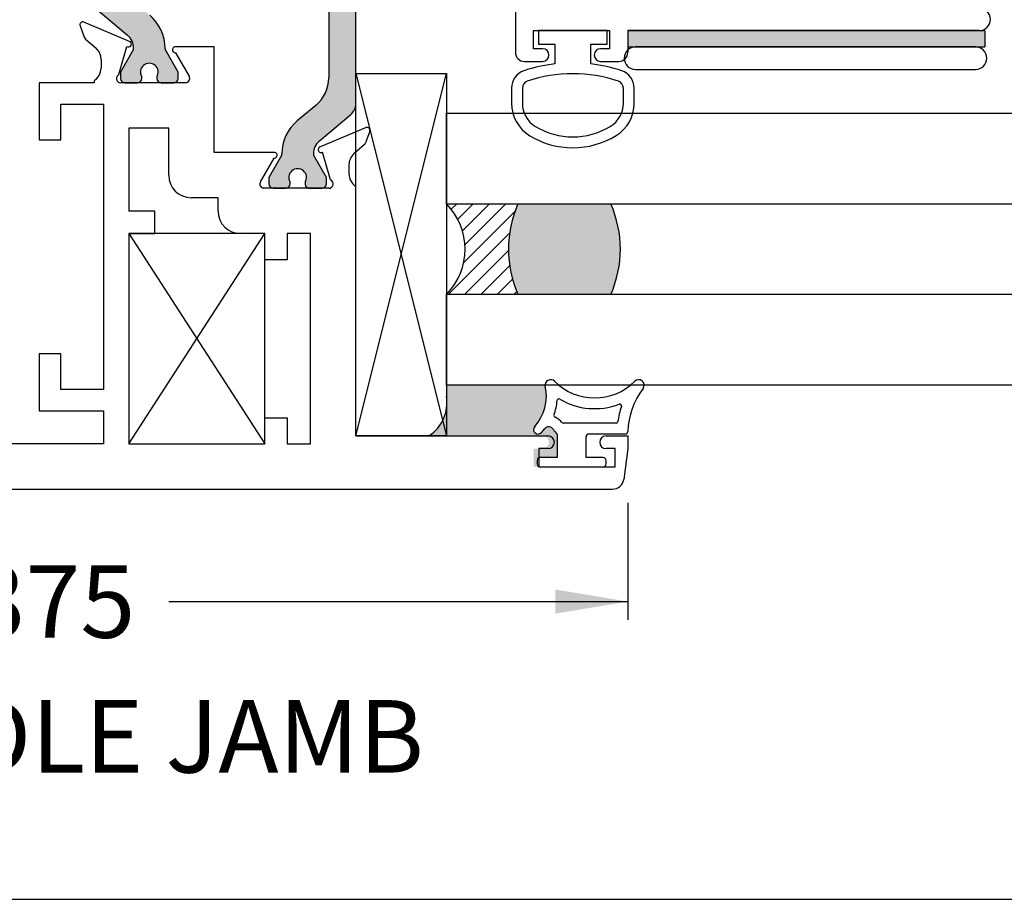
# Paper-space layout 'Page2' of a CAD drawing. Units: inches. Extents: x 0.7 to 8, y 0.3 to 10.4.
# Drawn here: x 2.1 to 3.4, y 0.5 to 1.7 of the extents above; entities that cross this region are included whole.
import ezdxf
from ezdxf.enums import TextEntityAlignment as Align

# ---------------------------------------------------------------- set-up
doc = ezdxf.new("R2010")
doc.units = ezdxf.units.IN
doc.header["$MEASUREMENT"] = 0
for name, color, linetype in [('20-0686', 7, 'Continuous'), ('20-0709', 7, 'Continuous'), ('20-0712', 7, 'Continuous'), ('20-4246', 7, 'Continuous'), ('20-4258', 7, 'Continuous'), ('20-6048', 7, 'Continuous'), ('Border', 7, 'Continuous'), ('Default', 7, 'Continuous'), ('DV50_Default', 7, 'Continuous'), ('DV54_Default', 7, 'Continuous'), ('DV60_Default', 7, 'Continuous'), ('H-10066', 7, 'Continuous'), ('H-4942', 7, 'Continuous'), ('HARD', 7, 'Continuous'), ('S-1003_FAMILY', 7, 'Continuous')]:
    doc.layers.add(name, color=color, linetype=linetype)
doc.styles.add('SEACAD_arial_ttf', font='arial.ttf')
doc.dimstyles.new('ANSI', dxfattribs={"dimtxt": 0.093, "dimasz": 0.093, "dimexe": 0.02325, "dimexo": 0.06975, "dimgap": 0.0465, "dimtad": 0, "dimtih": 1, "dimtoh": 1, "dimdec": 3, "dimlfac": 2, "dimzin": 4, "dimdsep": 46, "dimtxsty": 'SEACAD_arial_ttf', "dimblk1": '_SE_FILLED', "dimblk2": '_SE_FILLED', "dimsah": 1, "dimcen": 0.0465, "dimadec": 0, "dimazin": 0, "dimtfac": 1, "dimtdec": 3, "dimtofl": 0, "dimtmove": 0, "dimatfit": 3, "dimfxl": 0, "dimtolj": 1, "dimtzin": 4, "dimarcsym": 0})

# ---------------------------------------------------------------- blocks, each defined once
blk = doc.blocks.new('SEANNOT_GROUP63')
at = {"layer": 'Default', "color": 7, "linetype": 'Continuous'}
blk.add_circle((1.544946837561137, 0.6973037503397115), 0.1, dxfattribs=at)
at = {"layer": 'Default', "color": 7, "linetype": 'Continuous', "style": 'SEACAD_arial_ttf'}
for s, p in [('3', (1.505816402778528, 0.7473037503397115)), ('HANDLE JAMB', (1.714946837561137, 0.7473037503397115))]:
    blk.add_text(s, height=0.1, dxfattribs=at).set_placement(p, align=Align.TOP_LEFT)
blk = doc.blocks.new('SE41')
at = {"layer": '20-4258', "color": 7, "linetype": 'Continuous'}
for p, q in [((2.883898243406199, 1.670739201327527), (2.788898243406199, 1.670739201327527)), ((2.7888982434062, 1.670739201327527), (2.7888982434062, 1.651989201327527)), ((2.883898243406199, 1.651989201327527), (2.883898243406199, 1.670739201327527)), ((2.7888982434062, 1.651989201327527), (2.81139824342755, 1.651989201327527)), ((2.81139824342755, 1.651989201327527), (2.81139824342755, 1.624763889982419)), ((2.8613982434062, 1.624771430450062), (2.8613982434062, 1.651989201327527)), ((2.8613982434062, 1.651989201327527), (2.883898243406199, 1.651989201327527)), ((2.751792898571169, 1.591506563065052), (2.751798063121607, 1.570590779675255)), ((2.766782307455299, 1.591495548166949), (2.766791909102878, 1.57057976625311)), ((2.906023243406189, 1.570611610829874), (2.906023243406189, 1.591527396020661)), ((2.921023243523811, 1.57061161077663), (2.921023243523811, 1.5915273947722))]:
    blk.add_line(p, q, dxfattribs=at)
for centre, radius, start, end in [((2.836597586087486, 1.412862041483716), 0.2133949396486716, 96.78175790505684, 108.5223845018561), ((2.836262453997677, 1.412862522447134), 0.2133944544738282, 71.51966577519, 83.23541039221816), ((2.776792897809043, 1.591512736094989), 0.02500000000000009, 108.6280367202408, 180.0141475426332), ((2.836443417662139, 1.413715169941913), 0.1975285120144399, 71.47708996269638, 108.5486369387547), ((2.896023243523811, 1.5915273947722), 0.025, 0, 71.62517614422151), ((2.776782306401088, 1.591500139919556), 0.009999999999999074, 108.509354384404, 180.0263088054145), ((2.896023243406189, 1.591527396020661), 0.009999999999999893, 0, 71.50760858983628), ((2.804298061521143, 1.570603743038124), 0.05250000000000021, 180.0141475426335, 238.9566831795981), ((2.804291905151538, 1.570596981088672), 0.03750000000000002, 180.0263023321968, 238.7012307998507), ((2.868523243406188, 1.570611610829874), 0.03750000000000125, 301.2827236471572, 0), ((2.868523243523811, 1.57061161077663), 0.05250000000000011, 301.5140344952425, 0), ((2.836395538692408, 1.623448558590527), 0.09933795192255819, 238.7155596972933, 301.2946299027458), ((2.836385447702837, 1.623437223756444), 0.1143138267916096, 238.8332480603681, 270.016717663571), ((2.83642293067166, 1.623437168003963), 0.1143137662476595, 269.9979306442756, 301.3905335512081)]:
    blk.add_arc(centre, radius, start, end, dxfattribs=at)
blk = doc.blocks.new('SE44')
at = {"layer": '20-4246', "color": 7, "linetype": 'Continuous'}
for p, q in [((2.895968638439649, 1.12924026397168), (2.823175306906962, 1.12924026397168)), ((2.814648219401364, 1.11424026397168), (2.814648219401364, 1.081740263971681)), ((2.908525532625805, 1.11424026397168), (2.858398219401364, 1.11424026397168)), ((2.854648219401363, 1.081740263971681), (2.854648219401363, 1.11049026397168)), ((2.787148219401364, 1.077990263971681), (2.787148219401364, 1.072990263971682)), ((2.814648219401364, 1.081740263971681), (2.790898219401364, 1.081740263971681)), ((2.878398219401364, 1.081740263971681), (2.854648219401363, 1.081740263971681)), ((2.882148219401364, 1.072990263971682), (2.882148219401364, 1.077990263971681)), ((2.790898219401364, 1.069240263971681), (2.878398219401364, 1.069240263971681))]:
    blk.add_line(p, q, dxfattribs=at)
for centre, radius, start, end in [((2.805745009492514, 1.18174026397168), 0.007499999999999981, 45.26344994521808, 192.5294241357384), ((2.866495009492514, 1.24305151397168), 0.07881125000000001, 225.2634499452196, 314.7365500547805), ((2.927245009492514, 1.18174026397168), 0.007499999999999968, 323.0778065774903, 134.7365500547795), ((2.737412078655471, 1.166554396751801), 0.0625, 317.9311026119947, 12.52942413573749), ((3.017074079933621, 1.11424026397168), 0.1048633031568287, 143.0778065774927, 178.021403666148), ((2.737412078655471, 1.166554396751801), 0.0775, 340.4693476474716, 355.5375581317944), ((2.817169562695875, 1.160329949824993), 0.002500000000000012, 59.19310270074185, 175.537558131795), ((2.866495009492514, 1.24305151397168), 0.09381125, 239.1931027007423, 291.0349727482875), ((2.901064750992902, 1.153158300383785), 0.002499999999999978, 341.4547703824846, 111.0349727482814), ((2.812809100632861, 1.139809507951491), 0.002499999999999999, 160.4693476474736, 247.3344209619586), ((3.017074079933621, 1.11424026397168), 0.1198633031568286, 161.4547703824887, 171.777550523854), ((2.803175306850938, 1.116740263859632), 0.02250000011204758, 36.86989777424095, 67.33442096196333), ((2.823175306906962, 1.13174026397168), 0.002499999999999999, 216.8698977742509, 270), ((2.895968638439649, 1.13174026397168), 0.002500000000000017, 270, 351.7775505238527), ((2.788447931006572, 1.120490264206791), 0.006249999764888873, 137.9311026119969, 317.9311026119941), ((2.737412078655471, 1.166554396751801), 0.075, 317.9311026119948, 322.8569085168447), ((2.803175306850938, 1.116740263859632), 0.007500000112047581, 30.95265442442216, 142.8569085168476), ((2.836407020297729, 1.136670535560591), 0.03125000000000001, 210.9526544244212, 225.870565366008), ((2.858398219401364, 1.11049026397168), 0.003749999999999994, 90, 180), ((2.908525532625805, 1.11799026397168), 0.003750000000000005, 270, 358.0214036661499), ((2.790898219401364, 1.077990263971681), 0.003750000000000001, 90, 180), ((2.790898219401364, 1.072990263971682), 0.003750000000000003, 180, 270), ((2.878398219401364, 1.077990263971681), 0.003750000000000003, 0, 90), ((2.878398219401364, 1.072990263971682), 0.00375, 270, 0)]:
    blk.add_arc(centre, radius, start, end, dxfattribs=at)
blk = doc.blocks.new('SE50')
at = {"layer": 'H-10066', "color": 7, "linetype": 'Continuous'}
for p, q in [((3.083648219401363, 2.350739205600155), (2.537148219401363, 2.350739205600155)), ((2.537148219401363, 2.350739205600155), (2.537148219401363, 2.279239205600155)), ((3.083648219401363, 2.350739205600155), (3.083648219401363, 2.031239205600155)), ((2.583648219401363, 2.319739205600154), (2.757148219401363, 2.319739205600154)), ((2.757148219401363, 2.319739205600154), (2.757148219401363, 2.031739205600155)), ((2.788148219401363, 2.319739205600155), (2.788148219401363, 1.701739205600155)), ((3.052648219401363, 2.319739205600154), (2.788148219401363, 2.319739205600154)), ((3.052648219401363, 2.016581533586463), (3.052648219401363, 2.319739205600155)), ((2.496474745172938, 2.298239205600155), (2.464148219401363, 2.279575477243971)), ((2.502648219401363, 2.279239205600155), (2.496474745172938, 2.298239205600155)), ((2.568148219401363, 2.263739205600155), (2.568148219401363, 2.304239205600155)), ((2.537148219401363, 2.279239205600155), (2.502648219401363, 2.279239205600155)), ((2.451648219401363, 2.25792484214936), (2.451648219401363, 2.248239205600155)), ((2.451648219401363, 2.248239205600155), (2.552648219401363, 2.248239205600155)), ((2.451648219401362, 2.031739205600155), (2.757148219401363, 2.031739205600155)), ((2.451648219401362, 2.024235913034749), (2.451648219401362, 2.031739205600155)), ((3.083648219401363, 2.031239205600154), (3.178648219401362, 1.953239205600154)), ((3.147648219401362, 1.938581533586464), (3.052648219401363, 2.016581533586463)), ((2.505148219401363, 1.987239205600155), (2.468087019700163, 2.000747493341714)), ((2.757148219401363, 2.006739205600155), (2.505148219401363, 2.006739205600155)), ((2.505148219401363, 2.006739205600155), (2.505148219401363, 1.987239205600155)), ((2.757148219401363, 2.006739205600155), (2.757148219401363, 1.640739205600155)), ((3.178648219401362, 1.953239205600154), (3.178648219401362, 1.701739205600154)), ((3.147648219401362, 1.701739205600155), (3.147648219401362, 1.938581533586464)), ((2.788148219401363, 1.701739205600155), (3.147648219401362, 1.701739205600155)), ((3.178648219401362, 1.701739205600155), (3.396648219401361, 1.701739205600155)), ((2.782148219401363, 1.645739205600154), (2.782148219401363, 1.670739205600154)), ((2.782148219401363, 1.670739205600154), (2.887148219401363, 1.670739205600154)), ((2.887148219401363, 1.670739205600154), (2.887148219401363, 1.645739205600155)), ((2.912148219401363, 1.670739205600154), (2.912148219401363, 1.640739205600155)), ((3.396648219401362, 1.670739205600154), (2.912148219401363, 1.670739205600154)), ((2.794648219401363, 1.645739205600154), (2.782148219401363, 1.645739205600154)), ((2.887148219401363, 1.645739205600154), (2.874648219401363, 1.645739205600154)), ((2.769648219401363, 1.628239205600154), (2.794648219401362, 1.628239205600154)), ((2.874648219401363, 1.628239205600154), (2.899648219401363, 1.628239205600154))]:
    blk.add_line(p, q, dxfattribs=at)
for centre, radius, start, end in [((2.583648219401363, 2.304239205600155), 0.0155, 90, 180), ((2.476648219401363, 2.25792484214936), 0.02500000000000006, 120.0000000000005, 180), ((2.552648219401363, 2.263739205600155), 0.01550000000000001, 270, 0), ((2.476648219401363, 2.024235913034749), 0.025, 180, 249.9739109058837), ((3.396648219401362, 1.686239205600154), 0.01550000000000001, 270, 90), ((2.794648219401363, 1.636989205600155), 0.00875000000000001, 270, 90), ((2.874648219401363, 1.636989205600154), 0.00875000000000001, 90, 270), ((2.769648219401363, 1.640739205600155), 0.0125, 180.000000000002, 270), ((2.899648219401362, 1.640739205600155), 0.0125, 270, 0)]:
    blk.add_arc(centre, radius, start, end, dxfattribs=at)
blk = doc.blocks.new('SE51')
at = {"layer": '20-6048', "color": 7, "linetype": 'Continuous'}
for p, q in [((2.537148219401362, 1.111740263971684), (2.537148219401362, 1.611740263971684)), ((2.537148219401362, 1.611740263971684), (2.662148219401362, 1.611740263971684)), ((2.662148219401362, 1.611740263971684), (2.662148219401362, 1.111740263971684)), ((2.662148219401362, 1.111740263971684), (2.537148219401362, 1.111740263971684))]:
    blk.add_line(p, q, dxfattribs=at)
at = {"layer": 'DV50_Default', "color": 7, "linetype": 'Continuous'}
for p, q in [((2.537148219401362, 1.611740263971683), (2.662148219401362, 1.111740263971683)), ((2.537148219401362, 1.111740263971684), (2.662148219401362, 1.611740263971684))]:
    blk.add_line(p, q, dxfattribs=at)
blk = doc.blocks.new('SE54')
at = {"layer": 'S-1003_FAMILY', "color": 7, "linetype": 'Continuous'}
for p, q in [((3.391648219401361, 1.648239205600153), (2.922648219401361, 1.648239205600153)), ((2.922648219401361, 1.617239205600153), (3.391648219401361, 1.617239205600153))]:
    blk.add_line(p, q, dxfattribs=at)
for centre, radius, start, end in [((2.922648219401361, 1.632739205600153), 0.01550000000000002, 90, 270), ((3.391648219401361, 1.632739205600153), 0.01550000000000008, 270, 90)]:
    blk.add_arc(centre, radius, start, end, dxfattribs=at)
blk = doc.blocks.new('SE55')
at = {"layer": 'DV54_Default', "linetype": 'Continuous'}
blk.add_hatch(color=9, dxfattribs=at).paths.add_polyline_path([(3.404648219401365, 1.648239205600154), (3.404648219401365, 1.670739205600154), (2.912148219401365, 1.670739205600154), (2.912148219401365, 1.648239205600154)])
at = {"layer": '20-0712', "color": 7, "linetype": 'Continuous'}
for p, q in [((2.912148219401365, 1.670739205600154), (3.404648219401365, 1.670739205600154)), ((2.912148219401365, 1.670739205600154), (2.912148219401365, 1.648239205600154)), ((3.404648219401365, 1.670739205600154), (3.404648219401365, 1.648239205600154)), ((2.912148219401365, 1.648239205600154), (3.404648219401365, 1.648239205600154))]:
    blk.add_line(p, q, dxfattribs=at)
blk = doc.blocks.new('SE61')
at = {"layer": 'DV60_Default', "linetype": 'Continuous'}
h = blk.add_hatch(color=7, dxfattribs=at)
edge = h.paths.add_edge_path()
edge.add_arc((2.191648219401364, 1.71543931007054), 0.01950000000000002, 180, 229.9998424558397)
edge.add_line((2.179113819938405, 1.700501477895055), (2.222278129931226, 1.664282119045857))
edge.add_arc((2.207092222889565, 1.64618436083325), 0.02362499999999914, -0.34160625965671443, 49.99984245584011, ccw=False)
edge.add_arc((2.226716874082912, 1.646067354254676), 0.004000000000000043, 329.9998701981797, 359.65839374034584, ccw=False)
edge.add_line((2.230180971167103, 1.644067346406866), (2.21250626244721, 1.613454013060432))
edge.add_line((2.21250626244721, 1.613454013060432), (2.21250626244721, 1.604740263971682))
edge.add_arc((2.21850626244721, 1.604740263971681), 0.006000000000000018, 180, 270)
edge.add_line((2.21850626244721, 1.598740263971682), (2.236037272226881, 1.598740263969424))
edge.add_arc((2.236037272227072, 1.604740263971681), 0.005999999999999984, 270, 360)
edge.add_line((2.242037272227072, 1.604740263971681), (2.242037272227056, 1.6070129251592))
edge.add_arc((2.252373489488271, 1.613505798409181), 0.01220634221670728, -32.13569312036839, 212.1356931203694, ccw=False)
edge.add_line((2.262709706749487, 1.6070129251592), (2.262709706749487, 1.604740263971681))
edge.add_arc((2.268709706749487, 1.604740263971681), 0.006000000000000018, 180, 270)
edge.add_line((2.268709706749487, 1.598740263971682), (2.286240716529202, 1.598740263967828))
edge.add_arc((2.286240716529392, 1.604740263971681), 0.005999999999999984, 270, 360)
edge.add_line((2.292240716529392, 1.604740263971681), (2.292240716529392, 1.613453771207581))
edge.add_line((2.292240716529392, 1.613453771207581), (2.274571013644854, 1.644058717171031))
edge.add_arc((2.278035118735212, 1.64605871115176), 0.003999999999999991, 179.5237505954861, 209.9999004421148, ccw=False)
edge.add_arc((2.214974797259038, 1.646582888193883), 0.05906249999999957, 359.5237505954834, 409.9998424558399)
edge.add_line((2.252939564863192, 1.691827283725402), (2.227060383633817, 1.713542616411736))
edge.add_arc((2.258557079720226, 1.751078707519367), 0.04899999999999997, 180, 229.9998424558398, ccw=False)
edge.add_line((2.209557079720226, 1.751078707519367), (2.209557079720226, 1.839900762052466))
edge.add_arc((2.258557079720226, 1.839900762052466), 0.04900000000000001, 130.00015754416, 180, ccw=False)
edge.add_line((2.227060383633816, 1.877436853160097), (2.252939564863192, 1.899152185846432))
edge.add_arc((2.214974797259038, 1.94439658137795), 0.05906249999999958, 310.0001575441597, 360.4762494045162)
edge.add_arc((2.278035118735212, 1.944920758420073), 0.00399999999999996, 150.0000995578824, 180.4762494045171, ccw=False)
edge.add_line((2.274571013644854, 1.946920752400803), (2.292240716529392, 1.977525698364253))
edge.add_line((2.292240716529392, 1.977525698364253), (2.292240716529392, 1.986239205600152))
edge.add_arc((2.286240716529392, 1.986239205600152), 0.006000000000000018, 0, 90)
edge.add_line((2.286240716529392, 1.992239205600152), (2.268709706749487, 1.992239205600152))
edge.add_arc((2.268709706749487, 1.986239205600152), 0.006000000000000018, 90, 180)
edge.add_line((2.262709706749487, 1.986239205600152), (2.262709706749487, 1.983966544412634))
edge.add_arc((2.252373489488271, 1.977473671162653), 0.01220634221670729, -212.13569312037032, 32.13569312036918, ccw=False)
edge.add_line((2.242037272227056, 1.983966544412634), (2.242037272227072, 1.986239205600109))
edge.add_arc((2.236037272227072, 1.986239205600152), 0.006000000000000018, 0, 90)
edge.add_line((2.236037272227072, 1.992239205600152), (2.21850626244721, 1.992239205600152))
edge.add_arc((2.218506262447209, 1.986239205600152), 0.00599999999999995, 90, 180)
edge.add_line((2.21250626244721, 1.986239205600152), (2.21250626244721, 1.977525456511402))
edge.add_line((2.21250626244721, 1.977525456511402), (2.230180971167102, 1.946912123164968))
edge.add_arc((2.226716874082912, 1.944912115317158), 0.003999999999999961, 0.34160625965728286, 30.00012980182032, ccw=False)
edge.add_arc((2.207092222889565, 1.944795108738584), 0.0236249999999991, -49.99984245584011, 0.341606259657226, ccw=False)
edge.add_line((2.222278129931226, 1.926697350525977), (2.179113819938405, 1.890477991676779))
edge.add_arc((2.191648219401364, 1.875540159501293), 0.01950000000000002, 130.0001575441594, 180)
edge.add_line((2.172148219401364, 1.875540159501293), (2.172148219401363, 1.71543931007054))
h = blk.add_hatch(color=7, dxfattribs=at)
edge = h.paths.add_edge_path()
edge.add_arc((2.517648219401364, 1.809040159501293), 0.01950000000000002, 0, 49.99984245584055)
edge.add_line((2.530182618864322, 1.823977991676779), (2.487018308871501, 1.860197350525977))
edge.add_arc((2.502204215913162, 1.878295108738584), 0.02362499999999922, 179.6583937403433, 229.99984245584, ccw=False)
edge.add_arc((2.482579564719816, 1.878412115317158), 0.003999999999999975, 149.9998701981797, 179.6583937403459, ccw=False)
edge.add_line((2.479115467635625, 1.880412123164968), (2.496790176355518, 1.911025456511402))
edge.add_line((2.496790176355518, 1.911025456511402), (2.496790176355518, 1.919739205600152))
edge.add_arc((2.490790176355517, 1.919739205600152), 0.006000000000000018, 0, 90)
edge.add_line((2.490790176355517, 1.925739205600152), (2.473259166575655, 1.925739205600152))
edge.add_arc((2.473259166575656, 1.919739205600152), 0.00599999999999995, 90, 180.0000000004135)
edge.add_line((2.467259166575655, 1.919739205600109), (2.467259166575672, 1.917466544412634))
edge.add_arc((2.456922949314456, 1.910973671162653), 0.01220634221670732, -212.13569312036918, 32.13569312037032, ccw=False)
edge.add_line((2.446586732053241, 1.917466544412634), (2.446586732053241, 1.919739205600152))
edge.add_arc((2.440586732053241, 1.919739205600152), 0.006000000000000018, 0, 90)
edge.add_line((2.440586732053241, 1.925739205600152), (2.423055722273336, 1.925739205600152))
edge.add_arc((2.423055722273335, 1.919739205600152), 0.00599999999999995, 90, 180)
edge.add_line((2.417055722273335, 1.919739205600152), (2.417055722273335, 1.911025698364252))
edge.add_line((2.417055722273335, 1.911025698364253), (2.434725425157874, 1.880420752400803))
edge.add_arc((2.431261320067515, 1.878420758420073), 0.003999999999999991, -0.47624940451402153, 29.99990044211802, ccw=False)
edge.add_arc((2.494321641543689, 1.87789658137795), 0.05906249999999957, 179.5237505954836, 229.9998424558403)
edge.add_line((2.456356873939535, 1.832652185846432), (2.482236055168911, 1.810936853160097))
edge.add_arc((2.450739359082502, 1.773400762052467), 0.04900000000000004, 0, 49.999842455839826, ccw=False)
edge.add_line((2.499739359082501, 1.773400762052467), (2.499739359082501, 1.605578707519367))
edge.add_arc((2.450739359082502, 1.605578707519367), 0.04899999999999994, 310.0001575441602, 360, ccw=False)
edge.add_line((2.482236055168911, 1.568042616411736), (2.456356873939535, 1.546327283725402))
edge.add_arc((2.494321641543689, 1.501082888193883), 0.05906249999999959, 130.0001575441597, 180.4762494045162)
edge.add_arc((2.431261320067515, 1.50055871115176), 0.003999999999999959, -29.99990044211802, 0.4762494045170911, ccw=False)
edge.add_line((2.434725425157873, 1.498558717171031), (2.417055722273335, 1.467953771207581))
edge.add_line((2.417055722273335, 1.467953771207581), (2.417055722273335, 1.459240263971681))
edge.add_arc((2.423055722273335, 1.459240263971681), 0.006000000000000018, 180, 270)
edge.add_line((2.423055722273335, 1.453240263971681), (2.44058673205324, 1.453240263971681))
edge.add_arc((2.440586732053241, 1.459240263971681), 0.005999999999999984, 270, 360)
edge.add_line((2.446586732053241, 1.459240263971681), (2.446586732053241, 1.4615129251592))
edge.add_arc((2.456922949314456, 1.468005798409181), 0.01220634221670724, -32.13569312037117, 212.1356931203701, ccw=False)
edge.add_line((2.467259166575672, 1.4615129251592), (2.467259166575655, 1.459240263971725))
edge.add_arc((2.473259166575656, 1.459240263971681), 0.006000000000000018, 179.9999999995887, 270)
edge.add_line((2.473259166575656, 1.453240263971681), (2.490790176355518, 1.453240263971681))
edge.add_arc((2.490790176355517, 1.459240263971681), 0.005999999999999984, 270, 360)
edge.add_line((2.496790176355517, 1.459240263971681), (2.496790176355518, 1.467954013060432))
edge.add_line((2.496790176355518, 1.467954013060432), (2.479115467635626, 1.498567346406866))
edge.add_arc((2.482579564719816, 1.500567354254676), 0.003999999999999961, 180.3416062596573, 210.0001298018203, ccw=False)
edge.add_arc((2.502204215913162, 1.50068436083325), 0.02362499999999917, 130.00015754416, 180.3416062596567, ccw=False)
edge.add_line((2.487018308871501, 1.518782119045857), (2.530182618864322, 1.555001477895054))
edge.add_arc((2.517648219401364, 1.56993931007054), 0.01949999999999999, 310.0001575441594, 360)
edge.add_line((2.537148219401364, 1.56993931007054), (2.537148219401364, 1.809040159501293))
at = {"layer": '20-0686', "color": 7, "linetype": 'Continuous'}
for p, q in [((2.537148219401364, 1.56993931007054), (2.537148219401364, 1.809040159501293)), ((2.499739359082501, 1.773400762052467), (2.499739359082501, 1.605578707519367)), ((2.482236055168911, 1.568042616411736), (2.456356873939535, 1.546327283725402)), ((2.487018308871501, 1.518782119045857), (2.530182618864322, 1.555001477895054)), ((2.434725425157873, 1.498558717171031), (2.417055722273335, 1.467953771207581)), ((2.496790176355518, 1.467954013060432), (2.479115467635626, 1.498567346406866)), ((2.417055722273335, 1.467953771207581), (2.417055722273335, 1.459240263971681)), ((2.496790176355518, 1.459240263971681), (2.496790176355518, 1.467954013060432)), ((2.423055722273335, 1.453240263971681), (2.44058673205324, 1.453240263971681)), ((2.446586732053241, 1.459240263971681), (2.446586732053241, 1.4615129251592)), ((2.467259166575672, 1.4615129251592), (2.467259166575655, 1.459240263971725)), ((2.473259166575656, 1.453240263971681), (2.490790176355518, 1.453240263971681))]:
    blk.add_line(p, q, dxfattribs=at)
for centre, radius, start, end in [((2.450739359082502, 1.605578707519367), 0.04899999999999994, 310.0001575441602, 0), ((2.517648219401364, 1.56993931007054), 0.01949999999999999, 310.0001575441594, 0), ((2.494321641543689, 1.501082888193883), 0.05906249999999959, 130.0001575441597, 180.4762494045162), ((2.502204215913162, 1.50068436083325), 0.02362499999999917, 130.00015754416, 180.3416062596567), ((2.431261320067515, 1.50055871115176), 0.003999999999999959, 330.000099557882, 0.4762494045171254), ((2.482579564719816, 1.500567354254676), 0.003999999999999961, 180.3416062596573, 210.0001298018203), ((2.456922949314456, 1.468005798409181), 0.01220634221670724, 327.8643068796288, 212.1356931203701), ((2.423055722273335, 1.459240263971681), 0.006000000000000018, 180, 270), ((2.440586732053241, 1.459240263971681), 0.005999999999999984, 270, 0), ((2.473259166575656, 1.459240263971681), 0.006000000000000018, 179.9999999995887, 270), ((2.490790176355517, 1.459240263971681), 0.005999999999999984, 270, 0)]:
    blk.add_arc(centre, radius, start, end, dxfattribs=at)
at = {"layer": '20-0709', "color": 7, "linetype": 'Continuous'}
for p, q in [((2.179113819938405, 1.700501477895055), (2.222278129931226, 1.664282119045857)), ((2.230180971167103, 1.644067346406866), (2.21250626244721, 1.613454013060432)), ((2.292240716529392, 1.613453771207581), (2.274571013644854, 1.644058717171031)), ((2.21250626244721, 1.613454013060432), (2.21250626244721, 1.604740263971681)), ((2.242037272227072, 1.604740263971725), (2.242037272227055, 1.6070129251592)), ((2.262709706749487, 1.6070129251592), (2.262709706749487, 1.604740263971682)), ((2.292240716529392, 1.604740263971681), (2.292240716529392, 1.613453771207581)), ((2.21850626244721, 1.598740263971681), (2.236037272227072, 1.598740263971681)), ((2.268709706749487, 1.598740263971682), (2.286240716529392, 1.598740263971682))]:
    blk.add_line(p, q, dxfattribs=at)
for centre, radius, start, end in [((2.214974797259038, 1.646582888193883), 0.05906249999999957, 359.5237505954834, 49.99984245583987), ((2.207092222889565, 1.64618436083325), 0.02362499999999914, 359.6583937403433, 49.99984245584002), ((2.226716874082912, 1.646067354254676), 0.004000000000000043, 329.9998701981797, 359.6583937403458), ((2.278035118735212, 1.64605871115176), 0.003999999999999991, 179.5237505954861, 209.9999004421148), ((2.252373489488271, 1.613505798409181), 0.01220634221670728, 327.8643068796317, 212.1356931203694), ((2.21850626244721, 1.604740263971681), 0.006000000000000018, 180, 270), ((2.236037272227072, 1.604740263971681), 0.005999999999999984, 270, 0), ((2.268709706749487, 1.604740263971681), 0.006000000000000018, 180, 270), ((2.286240716529392, 1.604740263971681), 0.005999999999999984, 270, 0)]:
    blk.add_arc(centre, radius, start, end, dxfattribs=at)
at = {"layer": 'DV60_Default', "color": 7, "linetype": 'Continuous'}
for p, q in [((2.224148219401364, 1.100740263971681), (2.411648219401364, 1.390740263971681)), ((2.411648219401364, 1.390740263971681), (2.224148219401364, 1.390740263971681)), ((2.224148219401364, 1.390740263971681), (2.411648219401364, 1.100740263971681)), ((2.411648219401364, 1.100740263971681), (2.411648219401364, 1.390740263971681))]:
    blk.add_line(p, q, dxfattribs=at)
at = {"layer": 'H-4942', "color": 7, "linetype": 'Continuous'}
for p, q in [((2.156931819543681, 1.677372183314729), (2.162730272528972, 1.661441064669892)), ((2.225250859597988, 1.655893716504269), (2.162242986358832, 1.682426734507326)), ((2.164432074079744, 1.658964928048509), (2.178961770580228, 1.646334455576139)), ((2.210423518279682, 1.610139424616327), (2.221441895690265, 1.648692017294542)), ((2.221441895690265, 1.648692017294542), (2.222599269698235, 1.648361238409424)), ((2.341648219401363, 1.648240263971682), (2.288337920487288, 1.648240263971682)), ((2.341648219401363, 1.502740263971681), (2.341648219401363, 1.648240263971681)), ((2.185840590000425, 1.631240263971682), (2.185840590000319, 1.618740263971682)), ((2.288590251589945, 1.640248231670272), (2.307358735491709, 1.607740263967019)), ((2.100648219401363, 1.598740263971681), (2.100648219401363, 1.520240263971682)), ((2.176190589987692, 1.598740263971681), (2.100648219401363, 1.598740263971681)), ((2.176190589987692, 1.601626599832715), (2.176190589987692, 1.598740263971681)), ((2.302162583068828, 1.598740263967321), (2.21304058998616, 1.598740263970156)), ((2.130148219401363, 1.569240263971682), (2.189148219401364, 1.569240263971682)), ((2.130148219401363, 1.520240263971682), (2.130148219401363, 1.569240263971682)), ((2.189148219401364, 1.569240263971682), (2.189148219401364, 1.175740263971682)), ((2.279148219401363, 1.536240263968738), (2.224148219401364, 1.536240263968738)), ((2.224148219401364, 1.536240263968738), (2.224148219401364, 1.421740263971681)), ((2.279148219401363, 1.471240263971682), (2.279148219401363, 1.536240263968738)), ((2.487684488841888, 1.510284087607595), (2.55109880066105, 1.536927987058786)), ((2.556406989884507, 1.531872183398379), (2.550624992655457, 1.515986276572215)), ((2.100648219401363, 1.520240263971682), (2.130148219401363, 1.520240263971682)), ((2.548951728679548, 1.51353510603362), (2.53443191357201, 1.50075123530018)), ((2.424590589990506, 1.502740263971681), (2.341648219401363, 1.502740263971681)), ((2.405599138103255, 1.462240263971681), (2.424366644084661, 1.494746537862832)), ((2.502228140866777, 1.464769410918988), (2.49125969904652, 1.503147282187015)), ((2.527648219401364, 1.485740263971681), (2.527648219401364, 1.473240263971681)), ((2.409740589987693, 1.453240263971681), (2.409740589987693, 1.453333690787967)), ((2.499898219401345, 1.453240263971681), (2.409740589987693, 1.453240263971681)), ((2.537148219401364, 1.111740263971682), (2.537148219401364, 1.456218219441132)), ((2.347240589987693, 1.440240263971681), (2.310148219401363, 1.440240263971681)), ((2.347240589987693, 1.421740263971681), (2.347240589987693, 1.440240263971682)), ((2.260148219401364, 1.421740263971681), (2.224148219401364, 1.421740263971681)), ((2.260148219401364, 1.390740263971681), (2.260148219401364, 1.421740263971681)), ((2.224148219401364, 1.390740263971681), (2.224148219401364, 1.100740263971683)), ((2.224148219401364, 1.390740263971681), (2.260148219401364, 1.390740263971681)), ((2.411648219401364, 1.390740263971681), (2.378240589987693, 1.390740263971681)), ((2.411648219401364, 1.354740263971681), (2.411648219401364, 1.390740263971681)), ((2.474648219401364, 1.390740263971681), (2.442648219401364, 1.390740263971681)), ((2.442648219401363, 1.390740263971681), (2.442648219401363, 1.354740263971681)), ((2.474648219401364, 1.100740263971681), (2.474648219401364, 1.390740263971681)), ((2.442648219401363, 1.354740263971681), (2.411648219401363, 1.354740263971681)), ((2.100648219401363, 1.224740263971682), (2.100648219401363, 1.146240263971682)), ((2.130148219401363, 1.224740263971682), (2.100648219401363, 1.224740263971682)), ((2.130148219401363, 1.175740263971682), (2.130148219401363, 1.224740263971682)), ((2.189148219401364, 1.175740263971682), (2.130148219401364, 1.175740263971682)), ((2.100648219401363, 1.146240263971682), (2.189148219401363, 1.146240263971682)), ((2.189148219401364, 1.146240263971682), (2.189148219401364, 1.100740263971681)), ((2.411648219401364, 1.100740263971681), (2.411648219401364, 1.136740263971681)), ((2.411648219401364, 1.136740263971681), (2.442648219401364, 1.136740263971681)), ((2.442648219401363, 1.136740263971681), (2.442648219401363, 1.100740263971681)), ((2.189148219401364, 1.100740263971681), (1.911148219401364, 1.100740263971681)), ((2.224148219401364, 1.100740263971683), (2.411648219401364, 1.100740263971681)), ((2.442648219401363, 1.100740263971681), (2.474648219401363, 1.100740263971681)), ((2.537148219401364, 1.111740263971682), (2.802148219401364, 1.111740263971682)), ((2.882148219401364, 1.111740263971682), (2.912148219401363, 1.111740263971682)), ((2.912148219401364, 1.111740263971682), (2.912148219401364, 1.094240263971682)), ((2.789648219401364, 1.094240263971682), (2.789648219401364, 1.069240263971682)), ((2.802148219401364, 1.094240263971682), (2.789648219401364, 1.094240263971682)), ((2.894648219401363, 1.094240263971682), (2.882148219401364, 1.094240263971682)), ((2.894648219401363, 1.069240263971682), (2.894648219401363, 1.094240263971682)), ((2.912148219401364, 1.094240263971682), (2.906549939711377, 1.051717107992271)), ((2.789648219401364, 1.069240263971682), (2.894648219401364, 1.069240263971682)), ((1.777113894442646, 1.038240263971681), (2.891182544360082, 1.038240263971681))]:
    blk.add_line(p, q, dxfattribs=at)
for centre, radius, start, end in [((2.160690590026723, 1.678740263887995), 0.003999999999892299, 67.16372960273532, 200.0000000000017), ((2.168368428253687, 1.663493185529846), 0.006000000000000005, 199.9999999999993, 228.9999999999985), ((2.165840590000425, 1.631240263971682), 0.01999999999999637, 1.272221872585632e-12, 49.00000000001631), ((2.223698463265837, 1.652207245884839), 0.003999999999999997, 254.0499999993865, 67.16372960273478), ((2.288337920487288, 1.644240264417071), 0.003999999554610409, 90, 273.6167787089642), ((2.165840590000319, 1.618740263971682), 0.01999999999999999, 301.1647053063762, 0), ((2.213040589986161, 1.604740263970156), 0.00600000000000045, 115.8603148936598, 269.9999999999957), ((2.302162583068828, 1.604740263967321), 0.006000000000000095, 270, 29.99999999667411), ((2.552648219401364, 1.533240263971682), 0.003999999999999984, 339.9999999999983, 112.7900000000056), ((2.489233907582201, 1.506596364520491), 0.003999999999999945, 112.7900000000056, 300.4275121876973), ((2.544986836930742, 1.518038397432169), 0.005999999999999997, 311.3620812282249, 339.9999999999973), ((2.424590589987714, 1.498740263971681), 0.004000000000000013, 266.7905330662495, 89.99999996001407), ((2.547648219401364, 1.485740263971681), 0.01999999999999995, 131.3620812282262, 180), ((2.310148219401364, 1.471240263971682), 0.03100000000000002, 180, 270), ((2.547648219401364, 1.473240263971681), 0.02000000000000006, 180, 238.3317567464587), ((2.410795290525962, 1.459240263971681), 0.006000000000000181, 150.0000000000032, 259.8757482982194), ((2.499898219401345, 1.459240263971681), 0.006000000000000001, 270, 67.14997960154163), ((2.378240589987693, 1.421740263971681), 0.03099999999999995, 180, 270), ((2.802148219401364, 1.102990263971682), 0.00875000000000001, 270, 90), ((2.882148219401364, 1.102990263971682), 0.00875000000000001, 90, 270), ((2.891182544360082, 1.053740263971682), 0.01550000000000001, 270, 352.5)]:
    blk.add_arc(centre, radius, start, end, dxfattribs=at)
blk = doc.blocks.new('DFT6')
at = {"linetype": 'Continuous'}
h = blk.add_hatch(dxfattribs=at)
h.set_pattern_fill('LINE', scale=0.127999744, angle=45, style=0, pattern_type=2)
h.set_pattern_definition([(45, (0, 0), (-0.01131368587156776, 0.01131368587156776), [])])
edge = h.paths.add_edge_path()
edge.add_arc((-2.004760562331924, -3.198296109723835), 0.1546741037806503, 156.1668002237847, 203.833199774279)
edge.add_line((-2.146244937370487, -3.260796109726193), (-2.244827772039246, -3.260796109726191))
edge.add_arc((-2.308069959560405, -3.198296109729875), 0.08891470228258617, 315.338181788585, 404.6618182094785)
edge.add_line((-2.244827772046525, -3.135796109726193), (-2.146244937372571, -3.135796109726196))
h = blk.add_hatch(color=7, dxfattribs=at)
edge = h.paths.add_edge_path()
edge.add_arc((-2.004760558491515, -3.198296110136647), 0.1546741074565376, 156.1668006619635, 203.83319900945, ccw=False)
edge.add_line((-2.146244937368373, -3.135796109726197), (-2.018244937364169, -3.135796109726196))
edge.add_arc((-2.159729312391273, -3.198296109719046), 0.1546741037663273, -23.83319977855888, 23.83319977662228, ccw=False)
edge.add_line((-2.018244937370481, -3.260796109726185), (-2.146244937730996, -3.260796109726211))
at = {"color": 7, "linetype": 'Continuous'}
for p, q in [((-2.244827772046511, -3.135796109726196), (-2.244827772046511, -3.010796109726195)), ((-2.244827772046511, -3.010796109726196), (-0.9948277720465106, -3.010796109726196)), ((-2.244827772046511, -3.135796109726196), (-0.9948277720465106, -3.135796109726196)), ((-2.234985095046523, -3.135796109726195), (-2.146244937368367, -3.135796109726195)), ((-2.146244937368369, -3.13579610971669), (-2.018244937368368, -3.13579610971669)), ((-2.244827772046615, -3.385796109726193), (-2.244827772048716, -3.260796109735698)), ((-0.9948277720464848, -3.260796109726448), (-2.244827772046588, -3.260796109726191)), ((-0.9948277720465105, -3.385796109726448), (-2.244827772046614, -3.38579610972619))]:
    blk.add_line(p, q, dxfattribs=at)
for centre, radius, start, end in [((-2.308069959560405, -3.198296109729875), 0.08891470228258617, 315.338181788585, 44.66181820947845), ((-2.004760558491515, -3.198296110136647), 0.1546741074565376, 156.1668006619635, 203.83319900945), ((-2.159729312391273, -3.198296109719046), 0.1546741037663273, 336.1668002214411, 23.83319977662225)]:
    blk.add_arc(centre, radius, start, end, dxfattribs=at)
blk = doc.blocks.new('DMBLK44')
at = {"layer": 'Default', "linetype": 'Continuous'}
for points in [[(1.324648220026156, 0.8665506191231597), (1.324648220026156, 0.8998839526647572), (1.224648219401363, 0.8832172858939584)], [(2.812148218776572, 0.8665506191231597), (2.912148219401364, 0.8832172858939584), (2.812148218776572, 0.8998839526647572)]]:
    blk.add_hatch(color=7, dxfattribs=at).paths.add_polyline_path(points)
at = {"layer": 'Default', "color": 7, "linetype": 'Continuous'}
for p, q in [((1.224648219401363, 1.099240265794727), (1.224648219401363, 0.8582172857377602)), ((2.912148219401364, 1.019240260872944), (2.912148219401364, 0.8582172857377603)), ((1.224648219401363, 0.8832172858939584), (1.857311264157217, 0.8832172858939584)), ((2.279485174645511, 0.8832172858939584), (2.912148219401364, 0.8832172858939584))]:
    blk.add_line(p, q, dxfattribs=at)
at = {"layer": 'Default', "color": 7, "linetype": 'Continuous', "style": 'SEACAD_arial_ttf'}
blk.add_text('3.375', height=0.1, dxfattribs=at).set_placement((1.892311282474065, 0.9332172858939585), align=Align.TOP_LEFT)
blk = doc.blocks.new('_SE_FILLED')
at = {"color": 0}
blk.add_line((0, 0), (-1, 0), dxfattribs=at)
blk.add_solid([(0, 0), (-1, -0.1665), (-1, 0.1665), (0, 0)], dxfattribs=at)
blk = doc.blocks.new('SG8')
at = {"layer": 'Border', "color": 7, "linetype": 'Continuous'}
blk.add_line((0.9802110411210111, 0.4725735446443543), (7.703132935612245, 0.4725735446443543), dxfattribs=at)

psp = doc.layouts.new('Page2')

# ---------------------------------------------------------------- hatches: boundary and pattern name
at = {"layer": 'Default', "linetype": 'Continuous'}
h = psp.add_hatch(color=7, dxfattribs=at)
edge = h.paths.add_edge_path()
edge.add_line((2.798245009492514, 1.181740263971685), (2.662148219401363, 1.181740263971685))
edge.add_line((2.662148219401363, 1.181740263971685), (2.662148219401363, 1.166240263971687))
edge.add_arc((2.608857071420942, 1.157444188607816), 0.05401219672331481, -57.798353497770904, 9.372562645083178, ccw=False)
edge.add_line((2.637640203073574, 1.111740263971683), (2.794898219401365, 1.111740263971682))
edge.add_arc((2.794898219401365, 1.103240263971683), 0.00850000000000006, 0, 90, ccw=False)
edge.add_line((2.803398219401366, 1.103240263971683), (2.803398219401363, 1.102740263971681))
edge.add_arc((2.794898219401365, 1.102740263971681), 0.008499999999999923, 270, 360, ccw=False)
edge.add_line((2.794898219401365, 1.094240263971681), (2.782148219401365, 1.094240263971684))
edge.add_line((2.782148219401365, 1.094240263971684), (2.782148219401365, 1.069240263971682))
edge.add_line((2.782148219401365, 1.069240263971682), (2.790898219401365, 1.069240263971682))
edge.add_arc((2.790898219401364, 1.072990263971682), 0.003750000000000003, 180, 270, ccw=False)
edge.add_line((2.787148219401364, 1.072990263971682), (2.787148219401364, 1.077990263971681))
edge.add_arc((2.790898219401364, 1.077990263971681), 0.003750000000000001, 90, 180, ccw=False)
edge.add_line((2.790898219401364, 1.081740263971681), (2.814648219401366, 1.081740263971683))
edge.add_line((2.814648219401366, 1.081740263971683), (2.814648219401366, 1.114240263971682))
edge.add_arc((2.836407020297731, 1.136670535560592), 0.03125000000000001, 210.9526544244241, 225.870565366008, ccw=False)
edge.add_arc((2.803175306850941, 1.116740263859632), 0.007500000112047581, 30.95265442442537, 142.8569085168442)
edge.add_arc((2.737412078655474, 1.166554396751803), 0.075, 317.93110261199234, 322.8569085168434, ccw=False)
edge.add_arc((2.788447931006573, 1.120490264206791), 0.006249999764888873, 137.9311026119796, 317.93110261200565, ccw=False)
edge.add_arc((2.737412078655474, 1.166554396751803), 0.0625, 317.9311026119931, 372.5294241357379)
edge.add_arc((2.805745009492517, 1.18174026397168), 0.007499999999999981, 179.9999999999661, 192.5294241357228, ccw=False)

# ---------------------------------------------------------------- linework, layer by layer
at = {"layer": 'Default', "color": 7, "linetype": 'Continuous'}
for p, q in [((2.662148219401363, 1.556740263971683), (2.662148219401363, 1.497740263971682)), ((2.662148219401363, 1.556740263971683), (2.662148219401363, 1.497740263971682)), ((2.662148219401363, 1.240740263971685), (2.662148219401363, 1.181740263971685)), ((2.662148219401363, 1.240740263971685), (2.662148219401363, 1.181740263971685))]:
    psp.add_line(p, q, dxfattribs=at)
psp.add_arc((2.608857071420942, 1.157444188607816), 0.05401219672331481, 302.2016465022292, 9.372562645083255, dxfattribs=at)

# ---------------------------------------------------------------- block references
for name, p in [('SG8', (0, 0)), ('DFT6', (4.906975991447976, 4.567536373697875))]:
    psp.add_blockref(name, p)
at = {"layer": 'Default'}
for name in ['SE61', 'SE50', 'SE41', 'SE55', 'SE54', 'SE44', 'SEANNOT_GROUP63']:
    psp.add_blockref(name, (0, 0), dxfattribs=at)
at = {"layer": 'HARD'}
psp.add_blockref('SE51', (0, 0), dxfattribs=at)

# ---------------------------------------------------------------- dimensions: what is measured, and where the dimension line sits
at = {"layer": 'Default', "color": 7, "linetype": 'Continuous'}
dim = psp.add_linear_dim(base=(2.912148219401364, 0.8832172858939584), p1=(1.224648219401363, 1.174240263971682), p2=(2.912148219401364, 1.111740263971682), text='\\A1;<>', dimstyle='ANSI', override={"dimtxt": 0.1, "dimasz": 0.1, "dimexe": 0.025, "dimexo": 0.07500000000000001, "dimgap": 0.05, "dimcen": 0.05}, dxfattribs=at)
dim.commit()
dim.dimension.update_dxf_attribs({"geometry": 'DMBLK44', "text_midpoint": (2.068398238995804, 0.8832172858939584), "dimtype": 160})

doc.saveas('drawing.dxf')
